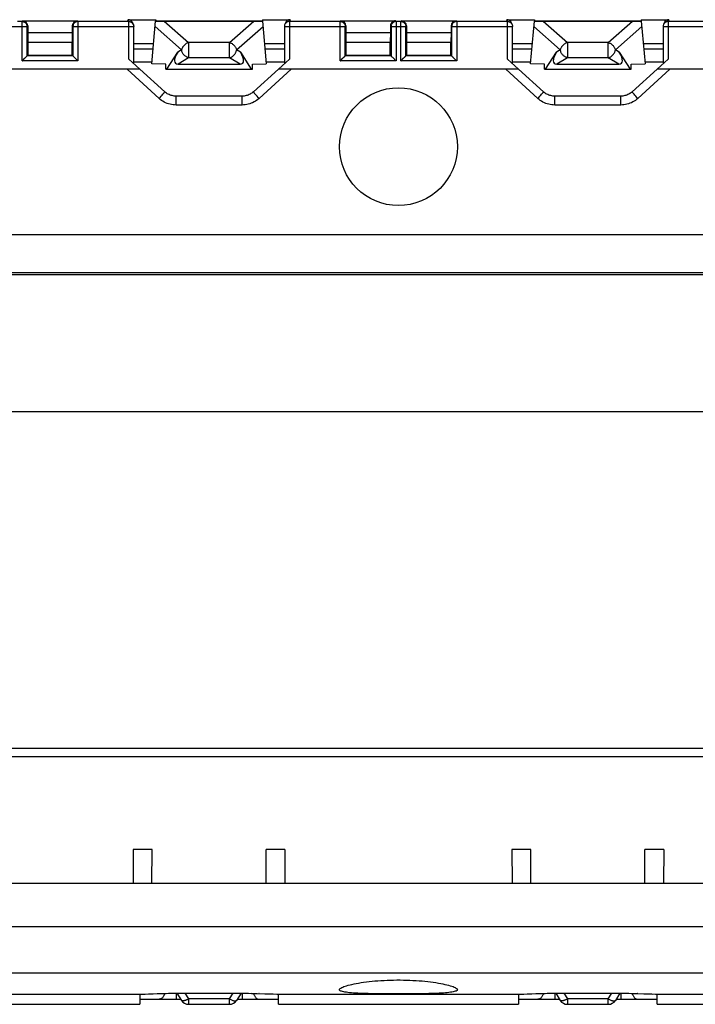
# Model space of a CAD drawing. Units: millimetres. Extents: x -167 to 121, y -116 to 115.
# Drawn here: x 11 to 51, y -116 to -58 of the extents above; entities that cross this region are included whole.
import ezdxf

# ---------------------------------------------------------------- set-up
doc = ezdxf.new("R2010")
doc.units = ezdxf.units.MM
doc.header["$LTSCALE"] = 16.335
doc.layers.get('0').update_dxf_attribs({"linetype": 'CONTINUOUS'})
for name, color, linetype in [('ASSI', 7, 'CONTINUOUS'), ('DRAFT', 7, 'CONTINUOUS'), ('RACCORDO', 7, 'CONTINUOUS')]:
    doc.layers.add(name, color=color, linetype=linetype)
doc.styles.get("Standard").update_dxf_attribs({"font": 'txt', "width": 0.8})
doc.dimstyles.new('DIMSTYLE_1', dxfattribs={"dimtxt": 3, "dimasz": 3, "dimexe": 1.5, "dimexo": 0.5, "dimgap": 0.75, "dimtad": 1, "dimdec": 1, "dimtxsty": 'STANDARD', "dimblk": '_FILLED', "dimblk1": '_FILLED', "dimblk2": '_FILLED', "dimcen": 0.09, "dimazin": 2, "dimtfac": 1, "dimtdec": 1, "dimtofl": 0, "dimtmove": 0, "dimatfit": 3, "dimldrblk": '_FILLED', "dimfxl": 1, "dimtolj": 1, "dimarcsym": 0})

# ---------------------------------------------------------------- blocks, each defined once
blk = doc.blocks.new('_FILLED')
at = {"color": 0, "linetype": 'BYBLOCK'}
blk.add_solid([(0, 0), (-1, 0.317), (-1, -0.317)], dxfattribs=at)
blk = doc.blocks.new('*D8')
at = {"color": 7, "linetype": 'CONTINUOUS'}
for p, q in [((-80.428, -113.193), (-80.428, -79.743)), ((80.428, -113.193), (80.428, -79.743)), ((-80.428, -81.243), (0, -81.243)), ((80.428, -81.243), (0, -81.243))]:
    blk.add_line(p, q, dxfattribs=at)
at = {"color": 7, "linetype": 'CONTINUOUS', "xscale": 3, "yscale": 3, "zscale": 3, "rotation": 180}
blk.add_blockref('_FILLED', (-80.428, -81.243), dxfattribs=at)
at = {"color": 7, "linetype": 'CONTINUOUS', "xscale": 3, "yscale": 3, "zscale": 3}
blk.add_blockref('_FILLED', (80.428, -81.243), dxfattribs=at)

msp = doc.modelspace()

# ---------------------------------------------------------------- linework, layer by layer
at = {"color": 7, "linetype": 'CONTINUOUS'}
for p, q in [((19.928, -60.9), (25.072, -60.9)), ((42.428, -60.9), (47.572, -60.9))]:
    msp.add_line(p, q, dxfattribs=at)
at = {"layer": 'ASSI', "color": 7, "linetype": 'CONTINUOUS'}
for p, q in [((32.655, -115.822), (32.293, -115.817)), ((33.039, -115.825), (32.655, -115.822)), ((34.056, -115.827), (33.644, -115.827)), ((34.458, -115.825), (34.056, -115.827)), ((34.842, -115.822), (34.458, -115.825)), ((35.205, -115.817), (34.842, -115.822)), ((35.549, -115.81), (35.205, -115.817)), ((21.286, -116.443), (23.714, -116.443)), ((43.786, -116.443), (46.214, -116.443))]:
    msp.add_line(p, q, dxfattribs=at)
for points in [[(30.25, -115.572), (30.255, -115.549), (30.271, -115.525), (30.297, -115.5), (30.335, -115.474), (30.382, -115.447), (30.44, -115.42), (30.508, -115.393), (30.586, -115.366), (30.673, -115.338), (30.769, -115.311), (30.874, -115.284), (30.988, -115.257), (31.111, -115.231), (31.243, -115.205), (31.382, -115.18), (31.529, -115.156), (31.683, -115.133), (31.843, -115.112), (32.008, -115.092), (32.179, -115.074), (32.352, -115.057), (32.529, -115.042), (32.709, -115.03), (32.892, -115.019), (33.079, -115.01), (33.269, -115.004), (33.461, -114.999), (33.654, -114.997), (33.848, -114.997), (34.042, -114.999), (34.233, -115.004), (34.423, -115.01), (34.61, -115.019), (34.793, -115.03), (34.973, -115.043), (35.149, -115.057), (35.323, -115.074), (35.494, -115.092), (35.659, -115.112), (35.819, -115.133), (35.973, -115.156), (36.12, -115.18), (36.259, -115.205), (36.39, -115.231), (36.513, -115.257), (36.627, -115.284), (36.732, -115.311), (36.827, -115.338), (36.914, -115.366), (36.992, -115.393), (37.06, -115.421), (37.118, -115.448), (37.166, -115.474), (37.203, -115.5), (37.229, -115.525), (37.245, -115.549), (37.25, -115.572)], [(32.293, -115.817), (31.95, -115.81), (31.787, -115.806), (31.63, -115.801), (31.48, -115.795), (31.338, -115.788), (31.204, -115.781), (31.078, -115.773), (30.96, -115.764), (30.85, -115.754), (30.749, -115.743), (30.656, -115.73), (30.572, -115.717), (30.497, -115.703), (30.432, -115.687), (30.376, -115.671), (30.331, -115.653), (30.295, -115.634), (30.27, -115.614), (30.255, -115.594), (30.25, -115.572)], [(37.25, -115.572), (37.245, -115.594), (37.23, -115.614), (37.205, -115.634), (37.169, -115.653), (37.123, -115.671), (37.068, -115.687), (37.003, -115.703), (36.928, -115.717), (36.844, -115.73), (36.751, -115.743), (36.65, -115.754), (36.54, -115.764), (36.422, -115.773), (36.295, -115.781), (36.161, -115.788), (36.019, -115.795), (35.869, -115.801), (35.712, -115.806), (35.549, -115.81)], [(33.644, -115.827), (33.238, -115.826), (33.039, -115.825)]]:
    msp.add_lwpolyline(points, dxfattribs=at)
msp.add_circle((33.75, -65.5), 3.5, dxfattribs=at)
at = {"layer": 'DRAFT', "color": 7, "linetype": 'CONTINUOUS'}
for p, q in [((19.331, -57.956), (19.324, -58.038)), ((19.324, -58.037), (25.676, -58.037)), ((19.326, -58.016), (25.674, -58.016)), ((25.669, -57.956), (25.676, -58.037)), ((41.831, -57.956), (41.824, -58.038)), ((41.824, -58.037), (48.176, -58.037)), ((41.826, -58.016), (48.174, -58.016)), ((48.169, -57.956), (48.176, -58.037)), ((11.724, -58.723), (14.376, -58.723)), ((11.724, -58.723), (11.733, -59.3)), ((14.376, -58.723), (14.367, -59.3)), ((30.624, -58.723), (33.276, -58.723)), ((30.624, -58.723), (30.633, -59.3)), ((33.276, -58.723), (33.267, -59.3)), ((34.224, -58.723), (36.876, -58.723)), ((34.224, -58.723), (34.233, -59.3)), ((36.876, -58.723), (36.867, -59.3)), ((11.733, -59.3), (14.367, -59.3)), ((11.733, -59.3), (11.733, -60.067)), ((14.367, -60.067), (14.367, -59.3)), ((30.633, -59.3), (33.267, -59.3)), ((30.633, -59.3), (30.633, -60.067)), ((33.267, -60.067), (33.267, -59.3)), ((34.233, -59.3), (36.867, -59.3)), ((34.233, -59.3), (34.233, -60.067)), ((36.867, -60.067), (36.867, -59.3)), ((11.733, -60.067), (14.367, -60.067)), ((30.633, -60.067), (33.267, -60.067)), ((34.233, -60.067), (36.867, -60.067)), ((18.024, -60.469), (19.111, -60.469)), ((19.928, -60.6), (19.102, -60.577)), ((19.928, -60.9), (19.928, -60.6)), ((25.072, -60.6), (25.898, -60.577)), ((25.072, -60.9), (25.072, -60.6)), ((25.889, -60.469), (26.976, -60.469)), ((40.524, -60.469), (41.611, -60.469)), ((42.428, -60.6), (41.602, -60.577)), ((42.428, -60.9), (42.428, -60.6)), ((47.572, -60.6), (48.398, -60.577)), ((47.572, -60.9), (47.572, -60.6)), ((48.389, -60.469), (49.476, -60.469)), ((18.384, -60.9), (4.116, -60.9)), ((40.884, -60.9), (26.616, -60.9)), ((63.384, -60.9), (49.116, -60.9)), ((-94, -73.1), (94, -73.1)), ((19.111, -107.243), (17.993, -107.243)), ((17.993, -107.243), (18, -109.243)), ((19.108, -109.243), (19.111, -107.243)), ((27.007, -107.243), (25.889, -107.243)), ((25.892, -109.243), (25.889, -107.243)), ((27.007, -107.243), (27, -109.243)), ((41.611, -107.243), (40.493, -107.243)), ((40.493, -107.243), (40.5, -109.243)), ((41.608, -109.243), (41.611, -107.243)), ((49.507, -107.243), (48.389, -107.243)), ((48.392, -109.243), (48.389, -107.243)), ((49.507, -107.243), (49.5, -109.243)), ((-101.7, -109.243), (101.7, -109.243)), ((4.116, -116.443), (18.384, -116.443)), ((26.616, -116.443), (40.884, -116.443)), ((49.116, -116.443), (63.384, -116.443))]:
    msp.add_line(p, q, dxfattribs=at)
at = {"layer": 'RACCORDO', "color": 250, "linetype": 'CONTINUOUS'}
for p, q in [((10.81, -58.36), (11.69, -58.36)), ((11.39, -58.06), (11.424, -58.026)), ((11.39, -60.41), (11.39, -58.06)), ((11.69, -58.36), (11.724, -58.326)), ((14.376, -58.326), (14.41, -58.36)), ((14.41, -58.36), (18.024, -58.36)), ((14.676, -58.026), (14.71, -58.06)), ((14.71, -58.06), (14.708, -58.06)), ((14.71, -58.06), (14.71, -60.41)), ((17.724, -58.06), (17.683, -57.956)), ((17.724, -60.306), (17.724, -58.06)), ((17.998, -58.238), (18.003, -58.249)), ((19.295, -58.37), (20.864, -59.75)), ((19.838, -58.041), (21.286, -59.314)), ((23.714, -59.314), (25.162, -58.041)), ((24.136, -59.75), (25.705, -58.37)), ((26.976, -58.36), (30.59, -58.36)), ((27.317, -57.956), (27.276, -58.06)), ((27.276, -58.06), (27.276, -60.306)), ((30.29, -58.06), (30.324, -58.026)), ((30.29, -60.41), (30.29, -58.06)), ((30.59, -58.36), (30.624, -58.326)), ((33.276, -58.326), (33.31, -58.36)), ((33.31, -58.36), (34.19, -58.36)), ((33.576, -58.026), (33.61, -58.06)), ((33.61, -58.06), (33.608, -58.06)), ((33.61, -58.06), (33.61, -60.41)), ((33.89, -58.06), (33.924, -58.026)), ((33.89, -60.41), (33.89, -58.06)), ((34.19, -58.36), (34.224, -58.326)), ((36.876, -58.326), (36.91, -58.36)), ((36.91, -58.36), (40.524, -58.36)), ((37.176, -58.026), (37.21, -58.06)), ((37.21, -58.06), (37.208, -58.06)), ((37.21, -58.06), (37.21, -60.41)), ((40.224, -58.06), (40.183, -57.956)), ((40.224, -60.306), (40.224, -58.06)), ((40.498, -58.238), (40.503, -58.249)), ((41.795, -58.37), (43.364, -59.75)), ((42.338, -58.041), (43.786, -59.314)), ((46.214, -59.314), (47.662, -58.041)), ((46.636, -59.75), (48.205, -58.37)), ((49.476, -58.36), (53.09, -58.36)), ((49.817, -57.956), (49.776, -58.06)), ((49.776, -58.06), (49.776, -60.306)), ((23.714, -59.314), (21.286, -59.314)), ((21.286, -59.314), (21.286, -60.216)), ((23.714, -60.216), (23.714, -59.314)), ((46.214, -59.314), (43.786, -59.314)), ((43.786, -59.314), (43.786, -60.216)), ((46.214, -60.216), (46.214, -59.314)), ((19.179, -59.7), (18.024, -59.7)), ((20.864, -59.75), (20.635, -59.891)), ((21.286, -60.216), (20.66, -60.6)), ((23.714, -60.216), (21.286, -60.216)), ((24.34, -60.6), (23.714, -60.216)), ((24.365, -59.891), (24.136, -59.75)), ((26.976, -59.7), (25.821, -59.7)), ((41.679, -59.7), (40.524, -59.7)), ((43.364, -59.75), (43.135, -59.891)), ((43.786, -60.216), (43.16, -60.6)), ((46.214, -60.216), (43.786, -60.216)), ((46.84, -60.6), (46.214, -60.216)), ((46.865, -59.891), (46.636, -59.75)), ((49.476, -59.7), (48.321, -59.7)), ((14.71, -60.41), (11.39, -60.41)), ((33.61, -60.41), (30.29, -60.41)), ((37.21, -60.41), (33.89, -60.41)), ((19.533, -62.635), (17.631, -60.9)), ((27.369, -60.9), (25.467, -62.635)), ((42.033, -62.635), (40.131, -60.9)), ((49.869, -60.9), (47.967, -62.635)), ((19.533, -62.635), (19.592, -62.569)), ((19.592, -62.569), (19.65, -62.504)), ((19.65, -62.504), (19.704, -62.442)), ((19.704, -62.442), (19.752, -62.386)), ((20.536, -63.025), (20.536, -62.498)), ((24.464, -63.025), (24.464, -62.498)), ((25.35, -62.504), (25.296, -62.442)), ((25.408, -62.569), (25.35, -62.504)), ((25.467, -62.635), (25.408, -62.569)), ((42.033, -62.635), (42.092, -62.569)), ((42.092, -62.569), (42.15, -62.504)), ((42.15, -62.504), (42.204, -62.442)), ((42.204, -62.442), (42.252, -62.386)), ((43.036, -63.025), (43.036, -62.498)), ((46.964, -63.025), (46.964, -62.498)), ((47.85, -62.504), (47.796, -62.442)), ((47.908, -62.569), (47.85, -62.504)), ((47.967, -62.635), (47.908, -62.569)), ((24.464, -63.025), (20.536, -63.025)), ((46.964, -63.025), (43.036, -63.025)), ((-80.45, -70.719), (80.45, -70.719)), ((-80.45, -72.964), (80.45, -72.964)), ((78.719, -101.734), (-78.719, -101.734)), ((80.45, -111.846), (-80.45, -111.846)), ((80.45, -114.593), (-80.45, -114.593)), ((19.568, -115.804), (19.601, -115.802)), ((19.749, -115.797), (19.793, -115.796)), ((19.912, -115.792), (19.959, -115.792)), ((20.085, -115.789), (20.135, -115.789)), ((20.265, -115.786), (20.317, -115.787)), ((20.446, -115.785), (20.503, -115.786)), ((20.536, -115.785), (20.537, -116.143)), ((21.069, -115.786), (21.286, -116.125)), ((23.714, -116.125), (23.931, -115.786)), ((24.463, -115.786), (24.463, -116.143)), ((24.553, -115.785), (24.576, -115.786)), ((24.642, -115.786), (24.669, -115.787)), ((24.821, -115.787), (24.851, -115.789)), ((24.997, -115.79), (25.027, -115.792)), ((25.167, -115.794), (25.194, -115.796)), ((25.324, -115.799), (25.349, -115.801)), ((42.068, -115.804), (42.101, -115.802)), ((42.249, -115.797), (42.293, -115.796)), ((42.412, -115.792), (42.459, -115.792)), ((42.585, -115.789), (42.635, -115.789)), ((42.765, -115.786), (42.817, -115.787)), ((42.946, -115.785), (43.003, -115.786)), ((43.036, -115.785), (43.037, -116.143)), ((43.569, -115.786), (43.786, -116.125)), ((46.214, -116.125), (46.431, -115.786)), ((46.963, -115.786), (46.963, -116.143)), ((47.053, -115.785), (47.076, -115.786)), ((47.231, -115.786), (47.261, -115.787)), ((47.41, -115.789), (47.44, -115.79)), ((47.583, -115.792), (47.612, -115.794)), ((47.748, -115.797), (47.774, -115.798)), ((47.897, -115.802), (47.922, -115.803)), ((18.688, -115.831), (18.705, -115.831)), ((18.899, -115.826), (18.939, -115.825)), ((19.533, -115.804), (19.553, -115.804)), ((23.714, -116.125), (21.286, -116.125)), ((21.286, -116.125), (21.286, -116.443)), ((23.714, -116.443), (23.714, -116.125)), ((25.467, -115.804), (25.447, -115.804)), ((26.287, -115.83), (26.312, -115.831)), ((26.521, -115.835), (26.524, -115.835)), ((26.946, -115.841), (26.989, -115.841)), ((41.188, -115.831), (41.205, -115.831)), ((41.399, -115.826), (41.439, -115.825)), ((42.033, -115.804), (42.053, -115.804)), ((46.214, -116.125), (43.786, -116.125)), ((43.786, -116.125), (43.786, -116.443)), ((46.214, -116.443), (46.214, -116.125)), ((47.967, -115.804), (47.947, -115.804)), ((48.787, -115.83), (48.812, -115.831)), ((49.021, -115.835), (49.024, -115.835)), ((49.658, -115.842), (49.723, -115.842))]:
    msp.add_line(p, q, dxfattribs=at)
at = {"layer": 'RACCORDO', "color": 7, "linetype": 'CONTINUOUS'}
for p, q in [((11.39, -58.06), (11.11, -58.06)), ((11.424, -58.026), (14.676, -58.026)), ((11.69, -60.11), (11.69, -58.36)), ((11.724, -58.326), (11.724, -58.723)), ((14.376, -58.326), (14.376, -58.723)), ((14.41, -58.36), (14.41, -60.11)), ((17.724, -58.06), (14.71, -58.06)), ((17.683, -57.956), (19.331, -57.956)), ((18.003, -58.249), (17.961, -58.145)), ((18.024, -60.578), (18.024, -58.36)), ((19.102, -60.577), (19.324, -58.038)), ((19.838, -58.041), (25.162, -58.041)), ((25.669, -57.956), (27.317, -57.956)), ((25.676, -58.038), (25.898, -60.577)), ((26.976, -58.36), (26.976, -60.578)), ((27.039, -58.145), (26.997, -58.249)), ((30.29, -58.06), (27.276, -58.06)), ((30.324, -58.026), (33.576, -58.026)), ((30.59, -60.11), (30.59, -58.36)), ((30.624, -58.326), (30.624, -58.723)), ((33.276, -58.326), (33.276, -58.723)), ((33.31, -58.36), (33.31, -60.11)), ((33.89, -58.06), (33.61, -58.06)), ((33.924, -58.026), (37.176, -58.026)), ((34.19, -60.11), (34.19, -58.36)), ((34.224, -58.326), (34.224, -58.723)), ((36.876, -58.326), (36.876, -58.723)), ((36.91, -58.36), (36.91, -60.11)), ((40.224, -58.06), (37.21, -58.06)), ((40.183, -57.956), (41.831, -57.956)), ((40.503, -58.249), (40.461, -58.145)), ((40.524, -60.578), (40.524, -58.36)), ((41.602, -60.577), (41.824, -58.038)), ((42.338, -58.041), (47.662, -58.041)), ((48.169, -57.956), (49.817, -57.956)), ((48.176, -58.038), (48.398, -60.577)), ((49.476, -58.36), (49.476, -60.578)), ((49.539, -58.145), (49.497, -58.249)), ((52.79, -58.06), (49.776, -58.06)), ((19.205, -59.4), (18.024, -59.4)), ((26.976, -59.4), (25.795, -59.4)), ((41.705, -59.4), (40.524, -59.4)), ((49.476, -59.4), (48.295, -59.4)), ((11.555, -60.245), (11.589, -60.211)), ((11.589, -60.211), (11.62, -60.18)), ((11.733, -60.067), (11.69, -60.11)), ((14.41, -60.11), (11.69, -60.11)), ((14.367, -60.067), (14.41, -60.11)), ((19.992, -60.9), (20.635, -59.891)), ((24.365, -59.891), (25.008, -60.9)), ((30.455, -60.245), (30.489, -60.211)), ((30.489, -60.211), (30.52, -60.18)), ((30.633, -60.067), (30.59, -60.11)), ((33.31, -60.11), (30.59, -60.11)), ((33.267, -60.067), (33.31, -60.11)), ((33.428, -60.228), (33.411, -60.211)), ((33.592, -60.392), (33.428, -60.228)), ((34.055, -60.245), (34.089, -60.211)), ((34.089, -60.211), (34.12, -60.18)), ((34.233, -60.067), (34.19, -60.11)), ((36.91, -60.11), (34.19, -60.11)), ((36.867, -60.067), (36.91, -60.11)), ((37.028, -60.228), (37.011, -60.211)), ((37.192, -60.392), (37.028, -60.228)), ((42.492, -60.9), (43.135, -59.891)), ((46.865, -59.891), (47.508, -60.9)), ((11.39, -60.41), (11.408, -60.392)), ((11.408, -60.392), (11.555, -60.245)), ((14.71, -60.41), (14.692, -60.392)), ((18.384, -60.9), (17.724, -60.306)), ((20.66, -60.6), (24.34, -60.6)), ((27.276, -60.306), (26.616, -60.9)), ((30.29, -60.41), (30.308, -60.392)), ((30.308, -60.392), (30.455, -60.245)), ((33.61, -60.41), (33.592, -60.392)), ((33.89, -60.41), (33.908, -60.392)), ((33.908, -60.392), (34.055, -60.245)), ((37.21, -60.41), (37.192, -60.392)), ((40.884, -60.9), (40.224, -60.306)), ((43.16, -60.6), (46.84, -60.6)), ((49.776, -60.306), (49.116, -60.9)), ((19.867, -62.241), (18.378, -60.9)), ((26.622, -60.9), (25.133, -62.241)), ((42.367, -62.241), (40.878, -60.9)), ((49.122, -60.9), (47.633, -62.241)), ((24.464, -62.498), (20.536, -62.498)), ((46.964, -62.498), (43.036, -62.498)), ((79.719, -101.243), (-79.719, -101.243)), ((19.407, -115.81), (19.639, -115.801)), ((19.639, -115.801), (19.793, -115.796)), ((19.793, -115.796), (19.959, -115.792)), ((19.959, -115.792), (20.135, -115.789)), ((20.135, -115.789), (20.317, -115.787)), ((20.317, -115.787), (20.503, -115.786)), ((20.503, -115.786), (24.464, -115.786)), ((20.593, -115.786), (20.864, -116.211)), ((24.407, -115.786), (24.136, -116.211)), ((24.669, -115.787), (24.851, -115.789)), ((24.851, -115.789), (25.027, -115.792)), ((25.027, -115.792), (25.194, -115.796)), ((25.194, -115.796), (25.349, -115.801)), ((25.349, -115.801), (25.819, -115.818)), ((41.907, -115.81), (42.139, -115.801)), ((42.139, -115.801), (42.293, -115.796)), ((42.293, -115.796), (42.459, -115.792)), ((42.459, -115.792), (42.635, -115.789)), ((42.635, -115.789), (42.817, -115.787)), ((42.817, -115.787), (43.003, -115.786)), ((43.003, -115.786), (46.964, -115.786)), ((43.093, -115.786), (43.364, -116.211)), ((46.907, -115.786), (46.636, -116.211)), ((46.964, -115.786), (47.076, -115.786)), ((47.076, -115.786), (47.261, -115.787)), ((47.261, -115.787), (47.44, -115.79)), ((47.44, -115.79), (47.612, -115.794)), ((47.612, -115.794), (47.774, -115.798)), ((17.632, -115.843), (18.003, -115.841)), ((18.381, -115.837), (18.384, -116.443)), ((18.382, -116.143), (20.82, -116.143)), ((24.18, -116.143), (26.618, -116.143)), ((26.616, -116.443), (26.619, -115.837)), ((40.132, -115.843), (40.503, -115.841)), ((40.881, -115.837), (40.884, -116.443)), ((40.882, -116.143), (43.32, -116.143)), ((46.68, -116.143), (49.118, -116.143)), ((47.947, -115.804), (48.319, -115.818)), ((49.116, -116.443), (49.119, -115.837))]:
    msp.add_line(p, q, dxfattribs=at)
at = {"layer": 'RACCORDO', "color": 250, "linetype": 'CONTINUOUS'}
for points in [[(11.39, -58.06), (11.421, -58.062), (11.452, -58.067), (11.482, -58.075), (11.512, -58.086), (11.54, -58.1), (11.566, -58.118), (11.59, -58.137), (11.613, -58.16), (11.632, -58.184), (11.65, -58.21), (11.664, -58.238), (11.675, -58.268), (11.683, -58.298), (11.688, -58.329), (11.69, -58.36)], [(14.413, -58.321), (14.412, -58.329), (14.41, -58.36)], [(17.724, -58.06), (17.755, -58.062), (17.786, -58.067), (17.817, -58.075), (17.846, -58.086), (17.874, -58.1), (17.9, -58.118), (17.925, -58.137), (17.947, -58.159), (17.967, -58.184), (17.984, -58.21), (17.998, -58.238)], [(30.29, -58.06), (30.321, -58.062), (30.352, -58.067), (30.382, -58.075), (30.412, -58.086), (30.44, -58.1), (30.466, -58.118), (30.49, -58.137), (30.513, -58.16), (30.532, -58.184), (30.55, -58.21), (30.564, -58.238), (30.575, -58.268), (30.583, -58.298), (30.588, -58.329), (30.59, -58.36)], [(33.313, -58.321), (33.312, -58.329), (33.31, -58.36)], [(33.89, -58.06), (33.921, -58.062), (33.952, -58.067), (33.982, -58.075), (34.012, -58.086), (34.04, -58.1), (34.066, -58.118), (34.09, -58.137), (34.113, -58.16), (34.132, -58.184), (34.15, -58.21), (34.164, -58.238), (34.175, -58.268), (34.183, -58.298), (34.188, -58.329), (34.19, -58.36)], [(36.913, -58.321), (36.912, -58.329), (36.91, -58.36)], [(40.224, -58.06), (40.255, -58.062), (40.286, -58.067), (40.317, -58.075), (40.346, -58.086), (40.374, -58.1), (40.4, -58.118), (40.425, -58.137), (40.447, -58.159), (40.467, -58.184), (40.484, -58.21), (40.498, -58.238)], [(21.286, -59.314), (21.256, -59.323), (21.228, -59.333), (21.2, -59.346), (21.173, -59.359), (21.148, -59.373), (21.124, -59.389), (21.1, -59.405), (21.078, -59.423), (21.056, -59.441), (21.035, -59.46), (21.015, -59.481), (20.996, -59.502), (20.977, -59.524), (20.96, -59.548), (20.943, -59.572), (20.927, -59.598), (20.912, -59.625), (20.898, -59.654), (20.885, -59.684), (20.873, -59.717), (20.864, -59.75)], [(23.714, -59.314), (23.752, -59.326), (23.79, -59.341), (23.827, -59.359), (23.864, -59.38), (23.899, -59.404), (23.932, -59.431), (23.964, -59.46), (23.995, -59.491), (24.023, -59.525), (24.049, -59.559), (24.072, -59.596), (24.092, -59.633), (24.11, -59.672), (24.125, -59.711), (24.136, -59.75)], [(43.786, -59.314), (43.756, -59.323), (43.728, -59.333), (43.7, -59.346), (43.673, -59.359), (43.648, -59.373), (43.624, -59.389), (43.6, -59.405), (43.578, -59.423), (43.556, -59.441), (43.535, -59.46), (43.515, -59.481), (43.496, -59.502), (43.477, -59.524), (43.46, -59.548), (43.443, -59.572), (43.427, -59.598), (43.412, -59.625), (43.398, -59.654), (43.385, -59.684), (43.373, -59.717), (43.364, -59.75)], [(46.214, -59.314), (46.252, -59.326), (46.29, -59.341), (46.327, -59.359), (46.364, -59.38), (46.399, -59.404), (46.432, -59.431), (46.464, -59.46), (46.495, -59.491), (46.523, -59.525), (46.549, -59.559), (46.572, -59.596), (46.592, -59.633), (46.61, -59.672), (46.625, -59.711), (46.636, -59.75)], [(21.286, -60.216), (21.246, -60.205), (21.207, -60.191), (21.169, -60.173), (21.131, -60.151), (21.095, -60.127), (21.061, -60.099), (21.028, -60.068), (20.998, -60.034), (20.97, -59.998), (20.944, -59.96), (20.922, -59.92), (20.902, -59.879), (20.886, -59.836), (20.873, -59.793), (20.864, -59.75)], [(23.714, -60.216), (23.745, -60.208), (23.775, -60.198), (23.804, -60.186), (23.832, -60.173), (23.858, -60.158), (23.883, -60.142), (23.907, -60.125), (23.929, -60.107), (23.951, -60.087), (23.972, -60.067), (23.992, -60.045), (24.012, -60.022), (24.03, -59.998), (24.047, -59.973), (24.064, -59.946), (24.079, -59.918), (24.094, -59.888), (24.107, -59.856), (24.118, -59.823), (24.128, -59.787), (24.136, -59.75)], [(43.786, -60.216), (43.746, -60.205), (43.707, -60.191), (43.669, -60.173), (43.631, -60.151), (43.595, -60.127), (43.561, -60.099), (43.528, -60.068), (43.498, -60.034), (43.47, -59.998), (43.444, -59.96), (43.422, -59.92), (43.402, -59.879), (43.386, -59.836), (43.373, -59.793), (43.364, -59.75)], [(46.214, -60.216), (46.245, -60.208), (46.275, -60.198), (46.304, -60.186), (46.332, -60.173), (46.358, -60.158), (46.383, -60.142), (46.407, -60.125), (46.429, -60.107), (46.451, -60.087), (46.472, -60.067), (46.492, -60.045), (46.512, -60.022), (46.53, -59.998), (46.547, -59.973), (46.564, -59.946), (46.579, -59.918), (46.594, -59.888), (46.607, -59.856), (46.618, -59.823), (46.628, -59.787), (46.636, -59.75)], [(19.752, -62.386), (19.774, -62.361), (19.794, -62.338), (19.811, -62.316), (19.827, -62.298), (19.84, -62.281), (19.851, -62.268), (19.859, -62.257), (19.864, -62.249), (19.867, -62.243), (19.867, -62.241)], [(25.296, -62.442), (25.248, -62.386), (25.226, -62.361), (25.206, -62.338), (25.189, -62.316), (25.173, -62.298), (25.16, -62.281), (25.149, -62.268), (25.141, -62.257), (25.136, -62.249), (25.133, -62.243), (25.133, -62.241)], [(42.252, -62.386), (42.274, -62.361), (42.294, -62.338), (42.311, -62.316), (42.327, -62.298), (42.34, -62.281), (42.351, -62.268), (42.359, -62.257), (42.364, -62.249), (42.367, -62.243), (42.367, -62.241)], [(47.796, -62.442), (47.748, -62.386), (47.726, -62.361), (47.706, -62.338), (47.689, -62.316), (47.673, -62.298), (47.66, -62.281), (47.649, -62.268), (47.641, -62.257), (47.636, -62.249), (47.633, -62.243), (47.633, -62.241)], [(20.536, -63.025), (20.447, -63.023), (20.358, -63.015), (20.269, -63.001), (20.179, -62.981), (20.09, -62.956), (20.003, -62.926), (19.917, -62.889), (19.833, -62.848), (19.752, -62.801), (19.676, -62.75), (19.603, -62.695), (19.533, -62.635)], [(25.467, -62.635), (25.399, -62.694), (25.327, -62.749), (25.251, -62.799), (25.171, -62.845), (25.088, -62.887), (25.002, -62.924), (24.915, -62.955), (24.825, -62.98), (24.735, -63), (24.645, -63.014), (24.554, -63.023), (24.464, -63.025)], [(43.036, -63.025), (42.947, -63.023), (42.858, -63.015), (42.769, -63.001), (42.679, -62.981), (42.59, -62.956), (42.503, -62.926), (42.417, -62.889), (42.333, -62.848), (42.252, -62.801), (42.176, -62.75), (42.103, -62.695), (42.033, -62.635)], [(47.967, -62.635), (47.899, -62.694), (47.827, -62.749), (47.751, -62.799), (47.671, -62.845), (47.588, -62.887), (47.502, -62.924), (47.415, -62.955), (47.325, -62.98), (47.235, -63), (47.145, -63.014), (47.054, -63.023), (46.964, -63.025)], [(19.852, -115.795), (19.848, -115.812), (19.837, -115.853), (19.823, -115.892), (19.808, -115.929), (19.79, -115.963), (19.77, -115.996), (19.749, -116.025), (19.726, -116.052), (19.701, -116.075), (19.675, -116.096), (19.648, -116.112), (19.62, -116.126), (19.591, -116.135), (19.562, -116.141), (19.533, -116.143)], [(25.148, -115.795), (25.152, -115.812), (25.163, -115.853), (25.177, -115.892), (25.192, -115.929), (25.21, -115.963), (25.23, -115.996), (25.251, -116.025), (25.274, -116.052), (25.299, -116.075), (25.325, -116.096), (25.352, -116.112), (25.38, -116.126), (25.409, -116.135), (25.438, -116.141), (25.467, -116.143)], [(42.352, -115.795), (42.348, -115.812), (42.337, -115.853), (42.323, -115.892), (42.308, -115.929), (42.29, -115.963), (42.27, -115.996), (42.249, -116.025), (42.226, -116.052), (42.201, -116.075), (42.175, -116.096), (42.148, -116.112), (42.12, -116.126), (42.091, -116.135), (42.062, -116.141), (42.033, -116.143)], [(47.648, -115.795), (47.652, -115.812), (47.663, -115.853), (47.677, -115.892), (47.692, -115.929), (47.71, -115.963), (47.73, -115.996), (47.751, -116.025), (47.774, -116.052), (47.799, -116.075), (47.825, -116.096), (47.852, -116.112), (47.88, -116.126), (47.909, -116.135), (47.938, -116.141), (47.967, -116.143)], [(21.286, -116.125), (21.255, -116.141), (21.225, -116.157), (21.196, -116.17), (21.168, -116.183), (21.142, -116.194), (21.117, -116.203), (21.093, -116.212), (21.071, -116.219), (21.049, -116.226), (21.028, -116.231), (21.008, -116.235), (20.988, -116.239), (20.97, -116.241), (20.953, -116.242), (20.936, -116.242), (20.921, -116.241), (20.906, -116.238), (20.893, -116.234), (20.882, -116.228), (20.872, -116.221), (20.864, -116.211)], [(23.714, -116.125), (23.754, -116.146), (23.793, -116.165), (23.831, -116.182), (23.869, -116.198), (23.905, -116.211), (23.939, -116.222), (23.972, -116.231), (24.002, -116.237), (24.03, -116.241), (24.056, -116.242), (24.078, -116.241), (24.098, -116.237), (24.114, -116.231), (24.127, -116.222), (24.136, -116.211)], [(43.786, -116.125), (43.755, -116.141), (43.725, -116.157), (43.696, -116.17), (43.668, -116.183), (43.642, -116.194), (43.617, -116.203), (43.593, -116.212), (43.571, -116.219), (43.549, -116.226), (43.528, -116.231), (43.508, -116.235), (43.488, -116.239), (43.47, -116.241), (43.453, -116.242), (43.436, -116.242), (43.421, -116.241), (43.406, -116.238), (43.393, -116.234), (43.382, -116.228), (43.372, -116.221), (43.364, -116.211)], [(46.214, -116.125), (46.254, -116.146), (46.293, -116.165), (46.331, -116.182), (46.369, -116.198), (46.405, -116.211), (46.439, -116.222), (46.472, -116.231), (46.502, -116.237), (46.53, -116.241), (46.556, -116.242), (46.578, -116.241), (46.598, -116.237), (46.614, -116.231), (46.627, -116.222), (46.636, -116.211)]]:
    msp.add_lwpolyline(points, dxfattribs=at)
at = {"layer": 'RACCORDO', "color": 7, "linetype": 'CONTINUOUS'}
for points in [[(14.708, -58.06), (14.679, -58.062), (14.648, -58.067), (14.617, -58.075), (14.588, -58.086), (14.56, -58.101), (14.533, -58.118), (14.509, -58.138), (14.487, -58.16), (14.467, -58.185), (14.45, -58.211), (14.436, -58.239), (14.425, -58.268), (14.417, -58.299), (14.413, -58.321)], [(18.003, -58.249), (18.009, -58.268), (18.018, -58.298), (18.022, -58.329), (18.024, -58.36)], [(26.997, -58.249), (26.99, -58.268), (26.982, -58.299), (26.978, -58.329), (26.976, -58.36)], [(27.276, -58.06), (27.244, -58.062), (27.213, -58.067), (27.183, -58.075), (27.154, -58.086), (27.125, -58.101), (27.099, -58.118), (27.075, -58.138), (27.052, -58.16), (27.033, -58.185), (27.016, -58.211), (27.001, -58.239), (26.997, -58.249)], [(33.608, -58.06), (33.579, -58.062), (33.548, -58.067), (33.517, -58.075), (33.488, -58.086), (33.46, -58.101), (33.433, -58.118), (33.409, -58.138), (33.387, -58.16), (33.367, -58.185), (33.35, -58.211), (33.336, -58.239), (33.325, -58.268), (33.317, -58.299), (33.313, -58.321)], [(37.208, -58.06), (37.179, -58.062), (37.148, -58.067), (37.117, -58.075), (37.088, -58.086), (37.06, -58.101), (37.033, -58.118), (37.009, -58.138), (36.987, -58.16), (36.967, -58.185), (36.95, -58.211), (36.936, -58.239), (36.925, -58.268), (36.917, -58.299), (36.913, -58.321)], [(40.503, -58.249), (40.509, -58.268), (40.518, -58.298), (40.522, -58.329), (40.524, -58.36)], [(49.497, -58.249), (49.49, -58.268), (49.482, -58.299), (49.478, -58.329), (49.476, -58.36)], [(49.776, -58.06), (49.744, -58.062), (49.713, -58.067), (49.683, -58.075), (49.654, -58.086), (49.625, -58.101), (49.599, -58.118), (49.575, -58.138), (49.552, -58.16), (49.533, -58.185), (49.516, -58.211), (49.501, -58.239), (49.497, -58.249)], [(11.62, -60.18), (11.634, -60.166), (11.659, -60.141)], [(11.659, -60.141), (11.669, -60.131), (11.677, -60.123), (11.684, -60.117), (11.688, -60.112), (11.69, -60.11)], [(14.466, -60.166), (14.441, -60.141), (14.431, -60.131), (14.423, -60.123), (14.416, -60.117), (14.412, -60.112), (14.41, -60.11)], [(14.511, -60.211), (14.48, -60.18), (14.466, -60.166)], [(14.562, -60.262), (14.528, -60.228), (14.511, -60.211)], [(30.52, -60.18), (30.534, -60.166), (30.559, -60.141)], [(30.559, -60.141), (30.569, -60.131), (30.577, -60.123), (30.584, -60.117), (30.588, -60.112), (30.59, -60.11)], [(33.366, -60.166), (33.341, -60.141), (33.331, -60.131), (33.323, -60.123), (33.316, -60.117), (33.312, -60.112), (33.31, -60.11)], [(33.411, -60.211), (33.38, -60.18), (33.366, -60.166)], [(34.12, -60.18), (34.134, -60.166), (34.159, -60.141)], [(34.159, -60.141), (34.169, -60.131), (34.177, -60.123), (34.184, -60.117), (34.188, -60.112), (34.19, -60.11)], [(36.966, -60.166), (36.941, -60.141), (36.931, -60.131), (36.923, -60.123), (36.916, -60.117), (36.912, -60.112), (36.91, -60.11)], [(37.011, -60.211), (36.98, -60.18), (36.966, -60.166)], [(14.617, -60.317), (14.58, -60.28), (14.562, -60.262)], [(14.692, -60.392), (14.636, -60.336), (14.617, -60.317)], [(20.536, -62.498), (20.477, -62.496), (20.418, -62.491), (20.358, -62.482), (20.298, -62.469), (20.239, -62.453), (20.18, -62.433), (20.123, -62.409), (20.067, -62.381), (20.014, -62.351), (19.962, -62.317), (19.914, -62.28), (19.867, -62.241)], [(25.133, -62.241), (25.087, -62.28), (25.039, -62.316), (24.988, -62.349), (24.935, -62.38), (24.88, -62.407), (24.823, -62.431), (24.764, -62.452), (24.704, -62.469), (24.644, -62.482), (24.584, -62.491), (24.524, -62.496), (24.464, -62.498)], [(43.036, -62.498), (42.977, -62.496), (42.918, -62.491), (42.858, -62.482), (42.798, -62.469), (42.739, -62.453), (42.68, -62.433), (42.623, -62.409), (42.567, -62.381), (42.514, -62.351), (42.462, -62.317), (42.414, -62.28), (42.367, -62.241)], [(47.633, -62.241), (47.587, -62.28), (47.539, -62.316), (47.488, -62.349), (47.435, -62.38), (47.38, -62.407), (47.323, -62.431), (47.264, -62.452), (47.204, -62.469), (47.144, -62.482), (47.084, -62.491), (47.024, -62.496), (46.964, -62.498)], [(24.464, -115.786), (24.576, -115.786), (24.669, -115.787)], [(47.774, -115.798), (47.922, -115.803), (47.947, -115.804)], [(3.319, -115.818), (3.553, -115.825), (3.787, -115.83), (4.021, -115.835), (4.255, -115.839), (4.489, -115.841), (4.723, -115.842), (17.632, -115.843)], [(18.003, -115.841), (18.237, -115.839), (18.471, -115.835), (18.705, -115.831), (18.939, -115.825), (19.173, -115.818), (19.407, -115.81)], [(25.819, -115.818), (26.053, -115.825), (26.287, -115.83), (26.521, -115.835), (26.755, -115.839), (26.989, -115.841), (27.223, -115.842), (40.132, -115.843)], [(40.503, -115.841), (40.737, -115.839), (40.971, -115.835), (41.205, -115.831), (41.439, -115.825), (41.673, -115.818), (41.907, -115.81)], [(48.319, -115.818), (48.553, -115.825), (48.787, -115.83), (49.021, -115.835), (49.255, -115.839), (49.489, -115.841), (49.723, -115.842), (62.632, -115.843)]]:
    msp.add_lwpolyline(points, dxfattribs=at)
for centre, start, end in [((21.286, -115.943), 212.5, 270), ((23.714, -115.943), 270, 327.5), ((43.786, -115.943), 212.5, 270), ((46.214, -115.943), 269.99999, 327.5)]:
    msp.add_arc(centre, 0.5, start, end, dxfattribs=at)
for centre, major_axis, ratio, start_param, end_param in [((11.424, -58.326), (0.212, 0.212), 0.999924, -0.78536, 0.78536), ((14.676, -58.326), (0.212, -0.212), 0.999924, 2.356233, 3.926953), ((17.683, -58.256), (-0.111, 0.279), 0.999956, -1.570796, -0.380484), ((19.332, -58.032), (0.764, -0.006), 0.008889, -1.581253, -0.846342), ((25.668, -58.032), (0.764, 0.006), 0.008889, -2.29525, -1.56034), ((27.317, -58.256), (0.111, 0.279), 0.999956, 0.380484, 1.570796), ((30.324, -58.326), (0.212, 0.212), 0.999924, -0.78536, 0.78536), ((33.576, -58.326), (0.212, -0.212), 0.999924, -2.874972, -2.356233), ((33.576, -58.326), (-0.212, 0.212), 0.999924, -0.353648, 0.26662), ((33.576, -58.326), (0.212, -0.212), 0.999924, 2.356233, 2.787945), ((33.924, -58.326), (0.212, 0.212), 0.999924, -0.78536, 0.78536), ((37.176, -58.326), (0.212, -0.212), 0.999924, 2.356233, 3.926953), ((40.183, -58.256), (-0.111, 0.279), 0.999956, -1.570796, -0.380484), ((41.832, -58.032), (0.764, -0.006), 0.008889, -1.581253, -0.846342), ((48.168, -58.032), (0.764, 0.006), 0.008889, -2.29525, -1.56034), ((49.817, -58.256), (0.111, 0.279), 0.999956, 0.380484, 1.570796), ((21.338, -59.718), (0.839, 0.826), 0.369964, -4.155596, -2.781883), ((23.662, -59.718), (-0.839, 0.826), 0.369964, -3.501303, -2.127589), ((43.838, -59.718), (0.839, 0.826), 0.369964, -4.155596, -2.781883), ((46.162, -59.718), (-0.839, 0.826), 0.369964, -3.501303, -2.127589), ((21.338, -116.025), (-0.839, 0.826), 0.369964, 0.936709, 1.014004), ((43.838, -116.025), (-0.839, 0.826), 0.369964, 0.936709, 1.014004), ((23.662, -116.025), (0.839, 0.826), 0.369964, -1.014004, -0.977449), ((46.162, -116.025), (0.839, 0.826), 0.369964, -1.014004, -0.977449)]:
    msp.add_ellipse(centre, major_axis=major_axis, ratio=ratio, start_param=start_param, end_param=end_param, dxfattribs=at)

# ---------------------------------------------------------------- dimensions: what is measured, and where the dimension line sits
at = {"color": 7, "linetype": 'CONTINUOUS'}
dim = msp.add_linear_dim(base=(80.428, -81.243), p1=(-80.428, -113.693), p2=(80.428, -113.693), dimstyle='DIMSTYLE_1', dxfattribs=at)
dim.commit()
dim.dimension.update_dxf_attribs({"geometry": '*D8', "text_midpoint": (-5.25, -81.243), "dimtype": 160})

doc.saveas('drawing.dxf')
